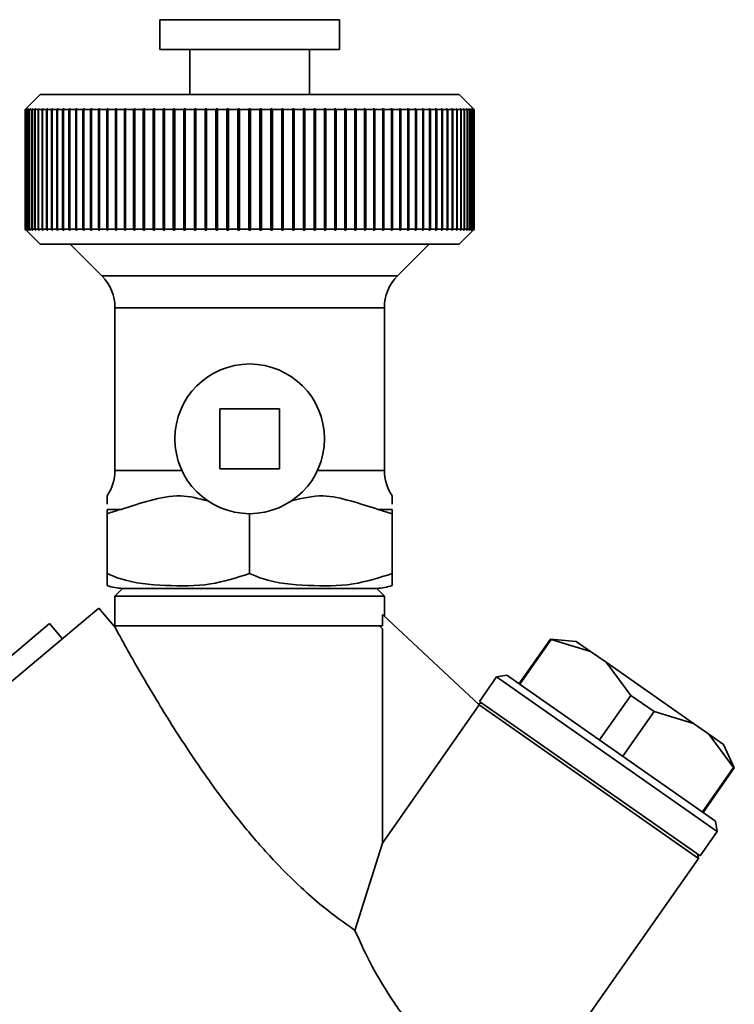
# Paper-space layout 'Blatt1' of a CAD drawing. Units: millimetres. Extents: x 0 to 6300, y 0 to 4455.
# Drawn here: x 1794 to 1842, y 2272 to 2338 of the extents above; entities that cross this region are included whole.
import ezdxf

# ---------------------------------------------------------------- set-up
doc = ezdxf.new("R2010")
doc.units = ezdxf.units.MM

psp = doc.layouts.new('Blatt1')

# ---------------------------------------------------------------- linework, layer by layer
at = {"color": 7, "linetype": 'Continuous', "lineweight": 35, "ltscale": 15}
for p, q in [((1803.4, 2337.675), (1803.4, 2335.675)), ((1815.4, 2337.675), (1803.4, 2337.675)), ((1815.4, 2335.675), (1815.4, 2337.675)), ((1815.4, 2335.675), (1803.4, 2335.675)), ((1805.4, 2335.675), (1805.4, 2332.675)), ((1813.4, 2332.675), (1813.4, 2335.675)), ((1795.4, 2332.675), (1794.4, 2331.675)), ((1823.4, 2332.675), (1795.4, 2332.675)), ((1824.4, 2331.675), (1823.4, 2332.675)), ((1794.4, 2331.675), (1794.45, 2331.725)), ((1794.415, 2331.675), (1794.4, 2331.675)), ((1794.4, 2323.675), (1794.4, 2331.675)), ((1794.465, 2331.725), (1794.415, 2331.675)), ((1794.415, 2331.675), (1794.415, 2323.675)), ((1794.42, 2331.675), (1794.47, 2331.725)), ((1794.467, 2331.675), (1794.42, 2331.675)), ((1794.42, 2323.675), (1794.42, 2331.675)), ((1794.47, 2331.725), (1794.465, 2331.725)), ((1794.465, 2331.72), (1794.465, 2331.725)), ((1794.517, 2331.725), (1794.467, 2331.675)), ((1794.467, 2331.675), (1794.467, 2323.675)), ((1794.477, 2331.675), (1794.527, 2331.725)), ((1794.555, 2331.675), (1794.477, 2331.675)), ((1794.477, 2323.675), (1794.477, 2331.675)), ((1794.527, 2331.725), (1794.517, 2331.725)), ((1794.517, 2331.715), (1794.517, 2331.725)), ((1794.604, 2331.725), (1794.555, 2331.675)), ((1794.555, 2331.675), (1794.555, 2323.675)), ((1794.57, 2331.675), (1794.619, 2331.725)), ((1794.678, 2331.675), (1794.57, 2331.675)), ((1794.57, 2323.675), (1794.57, 2331.675)), ((1794.619, 2331.725), (1794.604, 2331.725)), ((1794.604, 2331.71), (1794.604, 2331.725)), ((1794.727, 2331.725), (1794.678, 2331.675)), ((1794.678, 2331.675), (1794.678, 2323.675)), ((1794.698, 2331.675), (1794.747, 2331.725)), ((1794.837, 2331.675), (1794.698, 2331.675)), ((1794.698, 2323.675), (1794.698, 2331.675)), ((1794.747, 2331.725), (1794.727, 2331.725)), ((1794.727, 2331.705), (1794.727, 2331.725)), ((1794.886, 2331.725), (1794.837, 2331.675)), ((1794.837, 2331.675), (1794.837, 2323.675)), ((1794.862, 2331.675), (1794.91, 2331.725)), ((1795.031, 2331.675), (1794.862, 2331.675)), ((1794.862, 2323.675), (1794.862, 2331.675)), ((1794.91, 2331.725), (1794.886, 2331.725)), ((1794.886, 2331.7), (1794.886, 2331.725)), ((1795.079, 2331.725), (1795.031, 2331.675)), ((1795.031, 2331.675), (1795.031, 2323.675)), ((1795.06, 2331.675), (1795.108, 2331.725)), ((1795.26, 2331.675), (1795.06, 2331.675)), ((1795.06, 2323.675), (1795.06, 2331.675)), ((1795.108, 2331.725), (1795.079, 2331.725)), ((1795.079, 2331.695), (1795.079, 2331.725)), ((1795.307, 2331.725), (1795.26, 2331.675)), ((1795.26, 2331.675), (1795.26, 2323.675)), ((1795.294, 2331.675), (1795.341, 2331.725)), ((1795.523, 2331.675), (1795.294, 2331.675)), ((1795.294, 2323.675), (1795.294, 2331.675)), ((1795.341, 2331.725), (1795.307, 2331.725)), ((1795.307, 2331.689), (1795.307, 2331.725)), ((1795.569, 2331.725), (1795.523, 2331.675)), ((1795.523, 2331.675), (1795.523, 2323.675)), ((1795.561, 2331.675), (1795.607, 2331.725)), ((1795.819, 2331.675), (1795.561, 2331.675)), ((1795.561, 2323.675), (1795.561, 2331.675)), ((1795.607, 2331.725), (1795.569, 2331.725)), ((1795.569, 2331.684), (1795.569, 2331.725)), ((1795.864, 2331.725), (1795.819, 2331.675)), ((1795.819, 2331.675), (1795.819, 2323.675)), ((1795.861, 2331.675), (1795.907, 2331.725)), ((1796.147, 2331.675), (1795.861, 2331.675)), ((1795.861, 2323.675), (1795.861, 2331.675)), ((1795.907, 2331.725), (1795.864, 2331.725)), ((1795.864, 2331.678), (1795.864, 2331.725)), ((1796.192, 2331.725), (1796.147, 2331.675)), ((1796.147, 2331.675), (1796.147, 2323.675)), ((1796.239, 2331.725), (1796.192, 2331.725)), ((1796.192, 2323.625), (1796.192, 2331.725)), ((1796.195, 2331.675), (1796.239, 2331.725)), ((1796.508, 2331.675), (1796.195, 2331.675)), ((1796.195, 2323.675), (1796.195, 2331.675)), ((1796.551, 2331.725), (1796.508, 2331.675)), ((1796.508, 2331.675), (1796.508, 2323.675)), ((1796.602, 2331.725), (1796.551, 2331.725)), ((1796.551, 2323.625), (1796.551, 2331.725)), ((1796.56, 2331.675), (1796.602, 2331.725)), ((1796.9, 2331.675), (1796.56, 2331.675)), ((1796.56, 2323.675), (1796.56, 2331.675)), ((1796.942, 2331.725), (1796.9, 2331.675)), ((1796.9, 2331.675), (1796.9, 2323.675)), ((1796.997, 2331.725), (1796.942, 2331.725)), ((1796.942, 2323.625), (1796.942, 2331.725)), ((1796.956, 2331.675), (1796.997, 2331.725)), ((1797.322, 2331.675), (1796.956, 2331.675)), ((1796.956, 2323.675), (1796.956, 2331.675)), ((1797.362, 2331.725), (1797.322, 2331.675)), ((1797.322, 2331.675), (1797.322, 2323.675)), ((1797.422, 2331.725), (1797.362, 2331.725)), ((1797.362, 2323.625), (1797.362, 2331.725)), ((1797.382, 2331.675), (1797.422, 2331.725)), ((1797.773, 2331.675), (1797.382, 2331.675)), ((1797.382, 2323.675), (1797.382, 2331.675)), ((1797.812, 2331.725), (1797.773, 2331.675)), ((1797.773, 2331.675), (1797.773, 2323.675)), ((1797.875, 2331.725), (1797.812, 2331.725)), ((1797.812, 2323.625), (1797.812, 2331.725)), ((1797.836, 2331.675), (1797.875, 2331.725)), ((1798.252, 2331.675), (1797.836, 2331.675)), ((1797.836, 2323.675), (1797.836, 2331.675)), ((1798.289, 2331.725), (1798.252, 2331.675)), ((1798.252, 2331.675), (1798.252, 2323.675)), ((1798.356, 2331.725), (1798.289, 2331.725)), ((1798.289, 2323.625), (1798.289, 2331.725)), ((1798.319, 2331.675), (1798.356, 2331.725)), ((1798.758, 2331.675), (1798.319, 2331.675)), ((1798.319, 2323.675), (1798.319, 2331.675)), ((1798.793, 2331.725), (1798.758, 2331.675)), ((1798.758, 2331.675), (1798.758, 2323.675)), ((1798.864, 2331.725), (1798.793, 2331.725)), ((1798.793, 2323.625), (1798.793, 2331.725)), ((1798.829, 2331.675), (1798.864, 2331.725)), ((1799.289, 2331.675), (1798.829, 2331.675)), ((1798.829, 2323.675), (1798.829, 2331.675)), ((1799.323, 2331.725), (1799.289, 2331.675)), ((1799.289, 2331.675), (1799.289, 2323.675)), ((1799.397, 2331.725), (1799.323, 2331.725)), ((1799.323, 2323.625), (1799.323, 2331.725)), ((1799.364, 2331.675), (1799.397, 2331.725)), ((1799.845, 2331.675), (1799.364, 2331.675)), ((1799.364, 2323.675), (1799.364, 2331.675)), ((1799.877, 2331.725), (1799.845, 2331.675)), ((1799.845, 2331.675), (1799.845, 2323.675)), ((1799.954, 2331.725), (1799.877, 2331.725)), ((1799.877, 2323.625), (1799.877, 2331.725)), ((1799.923, 2331.675), (1799.954, 2331.725)), ((1800.424, 2331.675), (1799.923, 2331.675)), ((1799.923, 2323.675), (1799.923, 2331.675)), ((1800.454, 2331.725), (1800.424, 2331.675)), ((1800.424, 2331.675), (1800.424, 2323.675)), ((1800.534, 2331.725), (1800.454, 2331.725)), ((1800.454, 2323.625), (1800.454, 2331.725)), ((1800.505, 2331.675), (1800.534, 2331.725)), ((1801.025, 2331.675), (1800.505, 2331.675)), ((1800.505, 2323.675), (1800.505, 2331.675)), ((1801.052, 2331.725), (1801.025, 2331.675)), ((1801.025, 2331.675), (1801.025, 2323.675)), ((1801.136, 2331.725), (1801.052, 2331.725)), ((1801.052, 2323.625), (1801.052, 2331.725)), ((1801.108, 2331.675), (1801.136, 2331.725)), ((1801.645, 2331.675), (1801.108, 2331.675)), ((1801.108, 2323.675), (1801.108, 2331.675)), ((1801.671, 2331.725), (1801.645, 2331.675)), ((1801.645, 2331.675), (1801.645, 2323.675)), ((1801.757, 2331.725), (1801.671, 2331.725)), ((1801.671, 2323.625), (1801.671, 2331.725)), ((1801.731, 2331.675), (1801.757, 2331.725)), ((1802.285, 2331.675), (1801.731, 2331.675)), ((1801.731, 2323.675), (1801.731, 2331.675)), ((1802.308, 2331.725), (1802.285, 2331.675)), ((1802.285, 2331.675), (1802.285, 2323.675)), ((1802.397, 2331.725), (1802.308, 2331.725)), ((1802.308, 2323.625), (1802.308, 2331.725)), ((1802.373, 2331.675), (1802.397, 2331.725)), ((1802.941, 2331.675), (1802.373, 2331.675)), ((1802.373, 2323.675), (1802.373, 2331.675)), ((1802.963, 2331.725), (1802.941, 2331.675)), ((1802.941, 2331.675), (1802.941, 2323.675)), ((1803.053, 2331.725), (1802.963, 2331.725)), ((1802.963, 2323.625), (1802.963, 2331.725)), ((1803.032, 2331.675), (1803.053, 2331.725)), ((1803.613, 2331.675), (1803.032, 2331.675)), ((1803.032, 2323.675), (1803.032, 2331.675)), ((1803.632, 2331.725), (1803.613, 2331.675)), ((1803.613, 2331.675), (1803.613, 2323.675)), ((1803.725, 2331.725), (1803.632, 2331.725)), ((1803.632, 2323.625), (1803.632, 2331.725)), ((1803.706, 2331.675), (1803.725, 2331.725)), ((1804.299, 2331.675), (1803.706, 2331.675)), ((1803.706, 2323.675), (1803.706, 2331.675)), ((1804.316, 2331.725), (1804.299, 2331.675)), ((1804.299, 2331.675), (1804.299, 2323.675)), ((1804.41, 2331.725), (1804.316, 2331.725)), ((1804.316, 2323.625), (1804.316, 2331.725)), ((1804.394, 2331.675), (1804.41, 2331.725)), ((1804.998, 2331.675), (1804.394, 2331.675)), ((1804.394, 2323.675), (1804.394, 2331.675)), ((1805.012, 2331.725), (1804.998, 2331.675)), ((1804.998, 2331.675), (1804.998, 2323.675)), ((1805.108, 2331.725), (1805.012, 2331.725)), ((1805.012, 2323.625), (1805.012, 2331.725)), ((1805.093, 2331.675), (1805.108, 2331.725)), ((1805.707, 2331.675), (1805.093, 2331.675)), ((1805.093, 2323.675), (1805.093, 2331.675)), ((1805.719, 2331.725), (1805.707, 2331.675)), ((1805.707, 2331.675), (1805.707, 2323.675)), ((1805.816, 2331.725), (1805.719, 2331.725)), ((1805.719, 2323.625), (1805.719, 2331.725)), ((1805.804, 2331.675), (1805.816, 2331.725)), ((1806.424, 2331.675), (1805.804, 2331.675)), ((1805.804, 2323.675), (1805.804, 2331.675)), ((1806.434, 2331.725), (1806.424, 2331.675)), ((1806.424, 2331.675), (1806.424, 2323.675)), ((1806.532, 2331.725), (1806.434, 2331.725)), ((1806.434, 2323.625), (1806.434, 2331.725)), ((1806.523, 2331.675), (1806.532, 2331.725)), ((1807.149, 2331.675), (1806.523, 2331.675)), ((1806.523, 2323.675), (1806.523, 2331.675)), ((1807.157, 2331.725), (1807.149, 2331.675)), ((1807.149, 2331.675), (1807.149, 2323.675)), ((1807.256, 2331.725), (1807.157, 2331.725)), ((1807.157, 2323.625), (1807.157, 2331.725)), ((1807.248, 2331.675), (1807.256, 2331.725)), ((1807.88, 2331.675), (1807.248, 2331.675)), ((1807.248, 2323.675), (1807.248, 2331.675)), ((1807.885, 2331.725), (1807.88, 2331.675)), ((1807.88, 2331.675), (1807.88, 2323.675)), ((1807.984, 2331.725), (1807.885, 2331.725)), ((1807.885, 2323.625), (1807.885, 2331.725)), ((1807.979, 2331.675), (1807.984, 2331.725)), ((1808.614, 2331.675), (1807.979, 2331.675)), ((1807.979, 2323.675), (1807.979, 2331.675)), ((1808.616, 2331.725), (1808.614, 2331.675)), ((1808.614, 2331.675), (1808.614, 2323.675)), ((1808.716, 2331.725), (1808.616, 2331.725)), ((1808.616, 2323.625), (1808.616, 2331.725)), ((1808.714, 2331.675), (1808.716, 2331.725)), ((1809.35, 2331.675), (1808.714, 2331.675)), ((1808.714, 2323.675), (1808.714, 2331.675)), ((1809.35, 2331.725), (1809.35, 2331.675)), ((1809.35, 2331.675), (1809.35, 2323.675)), ((1809.45, 2331.675), (1809.45, 2331.725)), ((1809.45, 2323.675), (1809.45, 2331.675)), ((1810.086, 2331.675), (1809.45, 2331.675)), ((1810.183, 2331.725), (1810.083, 2331.725)), ((1810.083, 2331.725), (1810.086, 2331.675)), ((1810.086, 2331.675), (1810.086, 2323.675)), ((1810.186, 2331.675), (1810.183, 2331.725)), ((1810.183, 2323.625), (1810.183, 2331.725)), ((1810.82, 2331.675), (1810.186, 2331.675)), ((1810.186, 2323.675), (1810.186, 2331.675)), ((1810.915, 2331.725), (1810.815, 2331.725)), ((1810.815, 2331.725), (1810.82, 2331.675)), ((1810.82, 2331.675), (1810.82, 2323.675)), ((1810.92, 2331.675), (1810.915, 2331.725)), ((1810.915, 2323.625), (1810.915, 2331.725)), ((1811.551, 2331.675), (1810.92, 2331.675)), ((1810.92, 2323.675), (1810.92, 2331.675)), ((1811.643, 2331.725), (1811.544, 2331.725)), ((1811.544, 2331.725), (1811.551, 2331.675)), ((1811.551, 2331.675), (1811.551, 2323.675)), ((1811.65, 2331.675), (1811.643, 2331.725)), ((1811.643, 2323.625), (1811.643, 2331.725)), ((1812.277, 2331.675), (1811.65, 2331.675)), ((1811.65, 2323.675), (1811.65, 2331.675)), ((1812.365, 2331.725), (1812.267, 2331.725)), ((1812.267, 2331.725), (1812.277, 2331.675)), ((1812.277, 2331.675), (1812.277, 2323.675)), ((1812.375, 2331.675), (1812.365, 2331.725)), ((1812.365, 2323.625), (1812.365, 2331.725)), ((1812.996, 2331.675), (1812.375, 2331.675)), ((1812.375, 2323.675), (1812.375, 2331.675)), ((1813.081, 2331.725), (1812.984, 2331.725)), ((1812.984, 2331.725), (1812.996, 2331.675)), ((1812.996, 2331.675), (1812.996, 2323.675)), ((1813.093, 2331.675), (1813.081, 2331.725)), ((1813.081, 2323.625), (1813.081, 2331.725)), ((1813.706, 2331.675), (1813.093, 2331.675)), ((1813.093, 2323.675), (1813.093, 2331.675)), ((1813.787, 2331.725), (1813.692, 2331.725)), ((1813.692, 2331.725), (1813.706, 2331.675)), ((1813.706, 2331.675), (1813.706, 2323.675)), ((1813.802, 2331.675), (1813.787, 2331.725)), ((1813.787, 2323.625), (1813.787, 2331.725)), ((1814.406, 2331.675), (1813.802, 2331.675)), ((1813.802, 2323.675), (1813.802, 2331.675)), ((1814.483, 2331.725), (1814.389, 2331.725)), ((1814.389, 2331.725), (1814.406, 2331.675)), ((1814.406, 2331.675), (1814.406, 2323.675)), ((1814.5, 2331.675), (1814.483, 2331.725)), ((1814.483, 2323.625), (1814.483, 2331.725)), ((1815.094, 2331.675), (1814.5, 2331.675)), ((1814.5, 2323.675), (1814.5, 2331.675)), ((1815.167, 2331.725), (1815.075, 2331.725)), ((1815.075, 2331.725), (1815.094, 2331.675)), ((1815.094, 2331.675), (1815.094, 2323.675)), ((1815.186, 2331.675), (1815.167, 2331.725)), ((1815.167, 2323.625), (1815.167, 2331.725)), ((1815.768, 2331.675), (1815.186, 2331.675)), ((1815.186, 2323.675), (1815.186, 2331.675)), ((1815.837, 2331.725), (1815.747, 2331.725)), ((1815.747, 2331.725), (1815.768, 2331.675)), ((1815.768, 2331.675), (1815.768, 2323.675)), ((1815.858, 2331.675), (1815.837, 2331.725)), ((1815.837, 2323.625), (1815.837, 2331.725)), ((1816.427, 2331.675), (1815.858, 2331.675)), ((1815.858, 2323.675), (1815.858, 2331.675)), ((1816.491, 2331.725), (1816.403, 2331.725)), ((1816.403, 2331.725), (1816.427, 2331.675)), ((1816.427, 2331.675), (1816.427, 2323.675)), ((1816.515, 2331.675), (1816.491, 2331.725)), ((1816.491, 2323.625), (1816.491, 2331.725)), ((1817.068, 2331.675), (1816.515, 2331.675)), ((1816.515, 2323.675), (1816.515, 2331.675)), ((1817.129, 2331.725), (1817.043, 2331.725)), ((1817.043, 2331.725), (1817.068, 2331.675)), ((1817.068, 2331.675), (1817.068, 2323.675)), ((1817.154, 2331.675), (1817.129, 2331.725)), ((1817.129, 2323.625), (1817.129, 2331.725)), ((1817.692, 2331.675), (1817.154, 2331.675)), ((1817.154, 2323.675), (1817.154, 2331.675)), ((1817.747, 2331.725), (1817.664, 2331.725)), ((1817.664, 2331.725), (1817.692, 2331.675)), ((1817.692, 2331.675), (1817.692, 2323.675)), ((1817.775, 2331.675), (1817.747, 2331.725)), ((1817.747, 2323.625), (1817.747, 2331.725)), ((1818.295, 2331.675), (1817.775, 2331.675)), ((1817.775, 2323.675), (1817.775, 2331.675)), ((1818.346, 2331.725), (1818.265, 2331.725)), ((1818.265, 2331.725), (1818.295, 2331.675)), ((1818.295, 2331.675), (1818.295, 2323.675)), ((1818.375, 2331.675), (1818.346, 2331.725)), ((1818.346, 2323.625), (1818.346, 2331.725)), ((1818.877, 2331.675), (1818.375, 2331.675)), ((1818.375, 2323.675), (1818.375, 2331.675)), ((1818.923, 2331.725), (1818.845, 2331.725)), ((1818.845, 2331.725), (1818.877, 2331.675)), ((1818.877, 2331.675), (1818.877, 2323.675)), ((1818.954, 2331.675), (1818.923, 2331.725)), ((1818.923, 2323.625), (1818.923, 2331.725)), ((1819.436, 2331.675), (1818.954, 2331.675)), ((1818.954, 2323.675), (1818.954, 2331.675)), ((1819.477, 2331.725), (1819.403, 2331.725)), ((1819.403, 2331.725), (1819.436, 2331.675)), ((1819.436, 2331.675), (1819.436, 2323.675)), ((1819.51, 2331.675), (1819.477, 2331.725)), ((1819.477, 2323.625), (1819.477, 2331.725)), ((1819.971, 2331.675), (1819.51, 2331.675)), ((1819.51, 2323.675), (1819.51, 2331.675)), ((1820.006, 2331.725), (1819.936, 2331.725)), ((1819.936, 2331.725), (1819.971, 2331.675)), ((1819.971, 2331.675), (1819.971, 2323.675)), ((1820.042, 2331.675), (1820.006, 2331.725)), ((1820.006, 2323.625), (1820.006, 2331.725)), ((1820.48, 2331.675), (1820.042, 2331.675)), ((1820.042, 2323.675), (1820.042, 2331.675)), ((1820.511, 2331.725), (1820.443, 2331.725)), ((1820.443, 2331.725), (1820.48, 2331.675)), ((1820.48, 2331.675), (1820.48, 2323.675)), ((1820.548, 2331.675), (1820.511, 2331.725)), ((1820.511, 2323.625), (1820.511, 2331.725)), ((1820.963, 2331.675), (1820.548, 2331.675)), ((1820.548, 2323.675), (1820.548, 2331.675)), ((1820.988, 2331.725), (1820.925, 2331.725)), ((1820.925, 2331.725), (1820.963, 2331.675)), ((1820.963, 2331.675), (1820.963, 2323.675)), ((1821.027, 2331.675), (1820.988, 2331.725)), ((1820.988, 2323.625), (1820.988, 2331.725)), ((1821.418, 2331.675), (1821.027, 2331.675)), ((1821.027, 2323.675), (1821.027, 2331.675)), ((1821.438, 2331.725), (1821.378, 2331.725)), ((1821.378, 2331.725), (1821.418, 2331.675)), ((1821.418, 2331.675), (1821.418, 2323.675)), ((1821.478, 2331.675), (1821.438, 2331.725)), ((1821.438, 2323.625), (1821.438, 2331.725)), ((1821.844, 2331.675), (1821.478, 2331.675)), ((1821.478, 2323.675), (1821.478, 2331.675)), ((1821.858, 2331.725), (1821.802, 2331.725)), ((1821.802, 2331.725), (1821.844, 2331.675)), ((1821.844, 2331.675), (1821.844, 2323.675)), ((1821.9, 2331.675), (1821.858, 2331.725)), ((1821.858, 2323.625), (1821.858, 2331.725)), ((1822.24, 2331.675), (1821.9, 2331.675)), ((1821.9, 2323.675), (1821.9, 2331.675)), ((1822.249, 2331.725), (1822.197, 2331.725)), ((1822.197, 2331.725), (1822.24, 2331.675)), ((1822.24, 2331.675), (1822.24, 2323.675)), ((1822.291, 2331.675), (1822.249, 2331.725)), ((1822.249, 2323.625), (1822.249, 2331.725)), ((1822.605, 2331.675), (1822.291, 2331.675)), ((1822.291, 2323.675), (1822.291, 2331.675)), ((1822.608, 2331.725), (1822.561, 2331.725)), ((1822.561, 2331.725), (1822.605, 2331.675)), ((1822.605, 2331.675), (1822.605, 2323.675)), ((1822.652, 2331.675), (1822.608, 2331.725)), ((1822.608, 2323.625), (1822.608, 2331.725)), ((1822.938, 2331.675), (1822.652, 2331.675)), ((1822.652, 2323.675), (1822.652, 2331.675)), ((1822.936, 2331.725), (1822.893, 2331.725)), ((1822.893, 2331.725), (1822.938, 2331.675)), ((1822.981, 2331.675), (1822.936, 2331.725)), ((1822.936, 2331.678), (1822.936, 2331.725)), ((1822.938, 2331.675), (1822.938, 2323.675)), ((1823.239, 2331.675), (1822.981, 2331.675)), ((1822.981, 2323.675), (1822.981, 2331.675)), ((1823.231, 2331.725), (1823.193, 2331.725)), ((1823.193, 2331.725), (1823.239, 2331.675)), ((1823.277, 2331.675), (1823.231, 2331.725)), ((1823.231, 2331.684), (1823.231, 2331.725)), ((1823.239, 2331.675), (1823.239, 2323.675)), ((1823.506, 2331.675), (1823.277, 2331.675)), ((1823.277, 2323.675), (1823.277, 2331.675)), ((1823.493, 2331.725), (1823.459, 2331.725)), ((1823.459, 2331.725), (1823.506, 2331.675)), ((1823.54, 2331.675), (1823.493, 2331.725)), ((1823.493, 2331.689), (1823.493, 2331.725)), ((1823.506, 2331.675), (1823.506, 2323.675)), ((1823.739, 2331.675), (1823.54, 2331.675)), ((1823.54, 2323.675), (1823.54, 2331.675)), ((1823.721, 2331.725), (1823.692, 2331.725)), ((1823.692, 2331.725), (1823.739, 2331.675)), ((1823.768, 2331.675), (1823.721, 2331.725)), ((1823.721, 2331.695), (1823.721, 2331.725)), ((1823.739, 2331.675), (1823.739, 2323.675)), ((1823.938, 2331.675), (1823.768, 2331.675)), ((1823.768, 2323.675), (1823.768, 2331.675)), ((1823.914, 2331.725), (1823.89, 2331.725)), ((1823.89, 2331.725), (1823.938, 2331.675)), ((1823.962, 2331.675), (1823.914, 2331.725)), ((1823.914, 2331.7), (1823.914, 2331.725)), ((1823.938, 2331.675), (1823.938, 2323.675)), ((1824.102, 2331.675), (1823.962, 2331.675)), ((1823.962, 2323.675), (1823.962, 2331.675)), ((1824.072, 2331.725), (1824.053, 2331.725)), ((1824.053, 2331.725), (1824.102, 2331.675)), ((1824.121, 2331.675), (1824.072, 2331.725)), ((1824.072, 2331.705), (1824.072, 2331.725)), ((1824.102, 2331.675), (1824.102, 2323.675)), ((1824.23, 2331.675), (1824.121, 2331.675)), ((1824.121, 2323.675), (1824.121, 2331.675)), ((1824.195, 2331.725), (1824.181, 2331.725)), ((1824.181, 2331.725), (1824.23, 2331.675)), ((1824.245, 2331.675), (1824.195, 2331.725)), ((1824.195, 2331.71), (1824.195, 2331.725)), ((1824.23, 2331.675), (1824.23, 2323.675)), ((1824.323, 2331.675), (1824.245, 2331.675)), ((1824.245, 2323.675), (1824.245, 2331.675)), ((1824.283, 2331.725), (1824.273, 2331.725)), ((1824.273, 2331.725), (1824.323, 2331.675)), ((1824.332, 2331.675), (1824.283, 2331.725)), ((1824.283, 2331.715), (1824.283, 2331.725)), ((1824.323, 2331.675), (1824.323, 2323.675)), ((1824.334, 2331.725), (1824.329, 2331.725)), ((1824.329, 2331.725), (1824.379, 2331.675)), ((1824.379, 2331.675), (1824.332, 2331.675)), ((1824.332, 2323.675), (1824.332, 2331.675)), ((1824.384, 2331.675), (1824.334, 2331.725)), ((1824.334, 2331.72), (1824.334, 2331.725)), ((1824.35, 2331.725), (1824.4, 2331.675)), ((1824.379, 2331.675), (1824.379, 2323.675)), ((1824.4, 2331.675), (1824.384, 2331.675)), ((1824.384, 2323.675), (1824.384, 2331.675)), ((1824.4, 2331.675), (1824.4, 2323.675)), ((1794.4, 2323.675), (1795.4, 2322.675)), ((1794.45, 2323.625), (1794.4, 2323.675)), ((1794.415, 2323.675), (1794.4, 2323.675)), ((1794.415, 2323.675), (1794.465, 2323.625)), ((1794.47, 2323.625), (1794.42, 2323.675)), ((1794.467, 2323.675), (1794.42, 2323.675)), ((1794.465, 2323.625), (1794.465, 2323.63)), ((1794.465, 2323.625), (1794.47, 2323.625)), ((1794.467, 2323.675), (1794.517, 2323.625)), ((1794.527, 2323.625), (1794.477, 2323.675)), ((1794.555, 2323.675), (1794.477, 2323.675)), ((1794.517, 2323.625), (1794.517, 2323.635)), ((1794.517, 2323.625), (1794.527, 2323.625)), ((1794.555, 2323.675), (1794.604, 2323.625)), ((1794.619, 2323.625), (1794.57, 2323.675)), ((1794.678, 2323.675), (1794.57, 2323.675)), ((1794.604, 2323.625), (1794.604, 2323.64)), ((1794.604, 2323.625), (1794.619, 2323.625)), ((1794.678, 2323.675), (1794.727, 2323.625)), ((1794.747, 2323.625), (1794.698, 2323.675)), ((1794.837, 2323.675), (1794.698, 2323.675)), ((1794.727, 2323.625), (1794.727, 2323.645)), ((1794.727, 2323.625), (1794.747, 2323.625)), ((1794.837, 2323.675), (1794.886, 2323.625)), ((1794.91, 2323.625), (1794.862, 2323.675)), ((1795.031, 2323.675), (1794.862, 2323.675)), ((1794.886, 2323.625), (1794.886, 2323.65)), ((1794.886, 2323.625), (1794.91, 2323.625)), ((1795.031, 2323.675), (1795.079, 2323.625)), ((1795.108, 2323.625), (1795.06, 2323.675)), ((1795.26, 2323.675), (1795.06, 2323.675)), ((1795.079, 2323.625), (1795.079, 2323.656)), ((1795.079, 2323.625), (1795.108, 2323.625)), ((1795.26, 2323.675), (1795.307, 2323.625)), ((1795.341, 2323.625), (1795.294, 2323.675)), ((1795.523, 2323.675), (1795.294, 2323.675)), ((1795.307, 2323.625), (1795.307, 2323.661)), ((1795.307, 2323.625), (1795.341, 2323.625)), ((1795.523, 2323.675), (1795.569, 2323.625)), ((1795.607, 2323.625), (1795.561, 2323.675)), ((1795.819, 2323.675), (1795.561, 2323.675)), ((1795.569, 2323.625), (1795.569, 2323.667)), ((1795.569, 2323.625), (1795.607, 2323.625)), ((1795.819, 2323.675), (1795.864, 2323.625)), ((1795.907, 2323.625), (1795.861, 2323.675)), ((1796.147, 2323.675), (1795.861, 2323.675)), ((1795.864, 2323.625), (1795.864, 2323.672)), ((1795.864, 2323.625), (1795.907, 2323.625)), ((1796.147, 2323.675), (1796.192, 2323.625)), ((1796.192, 2323.625), (1796.239, 2323.625)), ((1796.239, 2323.625), (1796.195, 2323.675)), ((1796.508, 2323.675), (1796.195, 2323.675)), ((1796.508, 2323.675), (1796.551, 2323.625)), ((1796.551, 2323.625), (1796.602, 2323.625)), ((1796.602, 2323.625), (1796.56, 2323.675)), ((1796.9, 2323.675), (1796.56, 2323.675)), ((1796.9, 2323.675), (1796.942, 2323.625)), ((1796.942, 2323.625), (1796.997, 2323.625)), ((1796.997, 2323.625), (1796.956, 2323.675)), ((1797.322, 2323.675), (1796.956, 2323.675)), ((1797.322, 2323.675), (1797.362, 2323.625)), ((1797.362, 2323.625), (1797.422, 2323.625)), ((1797.422, 2323.625), (1797.382, 2323.675)), ((1797.773, 2323.675), (1797.382, 2323.675)), ((1797.773, 2323.675), (1797.812, 2323.625)), ((1797.812, 2323.625), (1797.875, 2323.625)), ((1797.875, 2323.625), (1797.836, 2323.675)), ((1798.252, 2323.675), (1797.836, 2323.675)), ((1798.252, 2323.675), (1798.289, 2323.625)), ((1798.289, 2323.625), (1798.356, 2323.625)), ((1798.356, 2323.625), (1798.319, 2323.675)), ((1798.758, 2323.675), (1798.319, 2323.675)), ((1798.758, 2323.675), (1798.793, 2323.625)), ((1798.793, 2323.625), (1798.864, 2323.625)), ((1798.864, 2323.625), (1798.829, 2323.675)), ((1799.289, 2323.675), (1798.829, 2323.675)), ((1799.289, 2323.675), (1799.323, 2323.625)), ((1799.323, 2323.625), (1799.397, 2323.625)), ((1799.397, 2323.625), (1799.364, 2323.675)), ((1799.845, 2323.675), (1799.364, 2323.675)), ((1799.845, 2323.675), (1799.877, 2323.625)), ((1799.877, 2323.625), (1799.954, 2323.625)), ((1799.954, 2323.625), (1799.923, 2323.675)), ((1800.424, 2323.675), (1799.923, 2323.675)), ((1800.424, 2323.675), (1800.454, 2323.625)), ((1800.454, 2323.625), (1800.534, 2323.625)), ((1800.534, 2323.625), (1800.505, 2323.675)), ((1801.025, 2323.675), (1800.505, 2323.675)), ((1801.025, 2323.675), (1801.052, 2323.625)), ((1801.052, 2323.625), (1801.136, 2323.625)), ((1801.136, 2323.625), (1801.108, 2323.675)), ((1801.645, 2323.675), (1801.108, 2323.675)), ((1801.645, 2323.675), (1801.671, 2323.625)), ((1801.671, 2323.625), (1801.757, 2323.625)), ((1801.757, 2323.625), (1801.731, 2323.675)), ((1802.285, 2323.675), (1801.731, 2323.675)), ((1802.285, 2323.675), (1802.308, 2323.625)), ((1802.308, 2323.625), (1802.397, 2323.625)), ((1802.397, 2323.625), (1802.373, 2323.675)), ((1802.941, 2323.675), (1802.373, 2323.675)), ((1802.941, 2323.675), (1802.963, 2323.625)), ((1802.963, 2323.625), (1803.053, 2323.625)), ((1803.053, 2323.625), (1803.032, 2323.675)), ((1803.613, 2323.675), (1803.032, 2323.675)), ((1803.613, 2323.675), (1803.632, 2323.625)), ((1803.632, 2323.625), (1803.725, 2323.625)), ((1803.725, 2323.625), (1803.706, 2323.675)), ((1804.299, 2323.675), (1803.706, 2323.675)), ((1804.299, 2323.675), (1804.316, 2323.625)), ((1804.316, 2323.625), (1804.41, 2323.625)), ((1804.41, 2323.625), (1804.394, 2323.675)), ((1804.998, 2323.675), (1804.394, 2323.675)), ((1804.998, 2323.675), (1805.012, 2323.625)), ((1805.012, 2323.625), (1805.108, 2323.625)), ((1805.108, 2323.625), (1805.093, 2323.675)), ((1805.707, 2323.675), (1805.093, 2323.675)), ((1805.707, 2323.675), (1805.719, 2323.625)), ((1805.719, 2323.625), (1805.816, 2323.625)), ((1805.816, 2323.625), (1805.804, 2323.675)), ((1806.424, 2323.675), (1805.804, 2323.675)), ((1806.424, 2323.675), (1806.434, 2323.625)), ((1806.434, 2323.625), (1806.532, 2323.625)), ((1806.532, 2323.625), (1806.523, 2323.675)), ((1807.149, 2323.675), (1806.523, 2323.675)), ((1807.149, 2323.675), (1807.157, 2323.625)), ((1807.157, 2323.625), (1807.256, 2323.625)), ((1807.256, 2323.625), (1807.248, 2323.675)), ((1807.88, 2323.675), (1807.248, 2323.675)), ((1807.88, 2323.675), (1807.885, 2323.625)), ((1807.885, 2323.625), (1807.984, 2323.625)), ((1807.984, 2323.625), (1807.979, 2323.675)), ((1808.614, 2323.675), (1807.979, 2323.675)), ((1808.614, 2323.675), (1808.616, 2323.625)), ((1808.616, 2323.625), (1808.716, 2323.625)), ((1809.35, 2323.675), (1808.714, 2323.675)), ((1808.716, 2323.625), (1808.714, 2323.675)), ((1809.35, 2323.675), (1809.35, 2323.625)), ((1810.086, 2323.675), (1809.45, 2323.675)), ((1809.45, 2323.625), (1809.45, 2323.675)), ((1810.086, 2323.675), (1810.083, 2323.625)), ((1810.083, 2323.625), (1810.183, 2323.625)), ((1810.183, 2323.625), (1810.186, 2323.675)), ((1810.82, 2323.675), (1810.186, 2323.675)), ((1810.82, 2323.675), (1810.815, 2323.625)), ((1810.815, 2323.625), (1810.915, 2323.625)), ((1810.915, 2323.625), (1810.92, 2323.675)), ((1811.551, 2323.675), (1810.92, 2323.675)), ((1811.551, 2323.675), (1811.544, 2323.625)), ((1811.544, 2323.625), (1811.643, 2323.625)), ((1811.643, 2323.625), (1811.65, 2323.675)), ((1812.277, 2323.675), (1811.65, 2323.675)), ((1812.277, 2323.675), (1812.267, 2323.625)), ((1812.267, 2323.625), (1812.365, 2323.625)), ((1812.365, 2323.625), (1812.375, 2323.675)), ((1812.996, 2323.675), (1812.375, 2323.675)), ((1812.996, 2323.675), (1812.984, 2323.625)), ((1812.984, 2323.625), (1813.081, 2323.625)), ((1813.081, 2323.625), (1813.093, 2323.675)), ((1813.706, 2323.675), (1813.093, 2323.675)), ((1813.706, 2323.675), (1813.692, 2323.625)), ((1813.692, 2323.625), (1813.787, 2323.625)), ((1813.787, 2323.625), (1813.802, 2323.675)), ((1814.406, 2323.675), (1813.802, 2323.675)), ((1814.406, 2323.675), (1814.389, 2323.625)), ((1814.389, 2323.625), (1814.483, 2323.625)), ((1814.483, 2323.625), (1814.5, 2323.675)), ((1815.094, 2323.675), (1814.5, 2323.675)), ((1815.094, 2323.675), (1815.075, 2323.625)), ((1815.075, 2323.625), (1815.167, 2323.625)), ((1815.167, 2323.625), (1815.186, 2323.675)), ((1815.768, 2323.675), (1815.186, 2323.675)), ((1815.768, 2323.675), (1815.747, 2323.625)), ((1815.747, 2323.625), (1815.837, 2323.625)), ((1815.837, 2323.625), (1815.858, 2323.675)), ((1816.427, 2323.675), (1815.858, 2323.675)), ((1816.427, 2323.675), (1816.403, 2323.625)), ((1816.403, 2323.625), (1816.491, 2323.625)), ((1816.491, 2323.625), (1816.515, 2323.675)), ((1817.068, 2323.675), (1816.515, 2323.675)), ((1817.068, 2323.675), (1817.043, 2323.625)), ((1817.043, 2323.625), (1817.129, 2323.625)), ((1817.129, 2323.625), (1817.154, 2323.675)), ((1817.692, 2323.675), (1817.154, 2323.675)), ((1817.692, 2323.675), (1817.664, 2323.625)), ((1817.664, 2323.625), (1817.747, 2323.625)), ((1817.747, 2323.625), (1817.775, 2323.675)), ((1818.295, 2323.675), (1817.775, 2323.675)), ((1818.295, 2323.675), (1818.265, 2323.625)), ((1818.265, 2323.625), (1818.346, 2323.625)), ((1818.346, 2323.625), (1818.375, 2323.675)), ((1818.877, 2323.675), (1818.375, 2323.675)), ((1818.877, 2323.675), (1818.845, 2323.625)), ((1818.845, 2323.625), (1818.923, 2323.625)), ((1818.923, 2323.625), (1818.954, 2323.675)), ((1819.436, 2323.675), (1818.954, 2323.675)), ((1819.436, 2323.675), (1819.403, 2323.625)), ((1819.403, 2323.625), (1819.477, 2323.625)), ((1819.477, 2323.625), (1819.51, 2323.675)), ((1819.971, 2323.675), (1819.51, 2323.675)), ((1819.971, 2323.675), (1819.936, 2323.625)), ((1819.936, 2323.625), (1820.006, 2323.625)), ((1820.006, 2323.625), (1820.042, 2323.675)), ((1820.48, 2323.675), (1820.042, 2323.675)), ((1820.48, 2323.675), (1820.443, 2323.625)), ((1820.443, 2323.625), (1820.511, 2323.625)), ((1820.511, 2323.625), (1820.548, 2323.675)), ((1820.963, 2323.675), (1820.548, 2323.675)), ((1820.963, 2323.675), (1820.925, 2323.625)), ((1820.925, 2323.625), (1820.988, 2323.625)), ((1820.988, 2323.625), (1821.027, 2323.675)), ((1821.418, 2323.675), (1821.027, 2323.675)), ((1821.418, 2323.675), (1821.378, 2323.625)), ((1821.378, 2323.625), (1821.438, 2323.625)), ((1821.438, 2323.625), (1821.478, 2323.675)), ((1821.844, 2323.675), (1821.478, 2323.675)), ((1821.844, 2323.675), (1821.802, 2323.625)), ((1821.802, 2323.625), (1821.858, 2323.625)), ((1821.858, 2323.625), (1821.9, 2323.675)), ((1822.24, 2323.675), (1821.9, 2323.675)), ((1822.24, 2323.675), (1822.197, 2323.625)), ((1822.197, 2323.625), (1822.249, 2323.625)), ((1822.249, 2323.625), (1822.291, 2323.675)), ((1822.605, 2323.675), (1822.291, 2323.675)), ((1822.605, 2323.675), (1822.561, 2323.625)), ((1822.561, 2323.625), (1822.608, 2323.625)), ((1822.608, 2323.625), (1822.652, 2323.675)), ((1822.938, 2323.675), (1822.652, 2323.675)), ((1822.938, 2323.675), (1822.893, 2323.625)), ((1822.893, 2323.625), (1822.936, 2323.625)), ((1822.936, 2323.625), (1822.981, 2323.675)), ((1822.936, 2323.625), (1822.936, 2323.672)), ((1823.239, 2323.675), (1822.981, 2323.675)), ((1823.239, 2323.675), (1823.193, 2323.625)), ((1823.193, 2323.625), (1823.231, 2323.625)), ((1823.231, 2323.625), (1823.277, 2323.675)), ((1823.231, 2323.625), (1823.231, 2323.667)), ((1823.506, 2323.675), (1823.277, 2323.675)), ((1823.4, 2322.675), (1824.4, 2323.675)), ((1823.506, 2323.675), (1823.459, 2323.625)), ((1823.459, 2323.625), (1823.493, 2323.625)), ((1823.493, 2323.625), (1823.54, 2323.675)), ((1823.493, 2323.625), (1823.493, 2323.661)), ((1823.739, 2323.675), (1823.54, 2323.675)), ((1823.739, 2323.675), (1823.692, 2323.625)), ((1823.692, 2323.625), (1823.721, 2323.625)), ((1823.721, 2323.625), (1823.768, 2323.675)), ((1823.721, 2323.625), (1823.721, 2323.656)), ((1823.938, 2323.675), (1823.768, 2323.675)), ((1823.938, 2323.675), (1823.89, 2323.625)), ((1823.89, 2323.625), (1823.914, 2323.625)), ((1823.914, 2323.625), (1823.962, 2323.675)), ((1823.914, 2323.625), (1823.914, 2323.65)), ((1824.102, 2323.675), (1823.962, 2323.675)), ((1824.102, 2323.675), (1824.053, 2323.625)), ((1824.053, 2323.625), (1824.072, 2323.625)), ((1824.072, 2323.625), (1824.121, 2323.675)), ((1824.072, 2323.625), (1824.072, 2323.645)), ((1824.23, 2323.675), (1824.121, 2323.675)), ((1824.23, 2323.675), (1824.181, 2323.625)), ((1824.181, 2323.625), (1824.195, 2323.625)), ((1824.195, 2323.625), (1824.245, 2323.675)), ((1824.195, 2323.625), (1824.195, 2323.64)), ((1824.323, 2323.675), (1824.245, 2323.675)), ((1824.323, 2323.675), (1824.273, 2323.625)), ((1824.273, 2323.625), (1824.283, 2323.625)), ((1824.283, 2323.625), (1824.332, 2323.675)), ((1824.283, 2323.625), (1824.283, 2323.635)), ((1824.379, 2323.675), (1824.329, 2323.625)), ((1824.329, 2323.625), (1824.334, 2323.625)), ((1824.379, 2323.675), (1824.332, 2323.675)), ((1824.334, 2323.625), (1824.384, 2323.675)), ((1824.334, 2323.625), (1824.334, 2323.63)), ((1824.4, 2323.675), (1824.35, 2323.625)), ((1824.4, 2323.675), (1824.384, 2323.675)), ((1823.4, 2322.675), (1795.4, 2322.675)), ((1797.4, 2322.675), (1799.521, 2320.554)), ((1819.278, 2320.554), (1821.4, 2322.675)), ((1819.278, 2320.554), (1799.521, 2320.554)), ((1800.4, 2318.432), (1800.4, 2307.562)), ((1818.4, 2318.432), (1800.4, 2318.432)), ((1818.4, 2307.562), (1818.4, 2318.432)), ((1807.4, 2311.675), (1807.4, 2307.675)), ((1811.4, 2311.675), (1807.4, 2311.675)), ((1811.4, 2307.675), (1811.4, 2311.675)), ((1804.868, 2307.562), (1800.4, 2307.562)), ((1807.4, 2307.675), (1811.4, 2307.675)), ((1818.4, 2307.562), (1813.931, 2307.562)), ((1800.812, 2304.964), (1799.874, 2304.964)), ((1799.874, 2304.964), (1799.874, 2304.675)), ((1817.987, 2304.964), (1818.926, 2304.675)), ((1818.926, 2304.964), (1817.987, 2304.964)), ((1818.926, 2304.675), (1818.926, 2304.964)), ((1799.874, 2304.675), (1799.874, 2300.675)), ((1809.4, 2304.675), (1809.4, 2300.675)), ((1818.926, 2304.675), (1818.926, 2300.675)), ((1800.902, 2299.678), (1800.4, 2299.175)), ((1816.82, 2299.675), (1801.15, 2299.675)), ((1818.4, 2299.175), (1817.897, 2299.678)), ((1800.4, 2299.175), (1800.4, 2297.173)), ((1818.4, 2299.175), (1800.4, 2299.175)), ((1818.4, 2297.823), (1818.4, 2299.175)), ((1799.32, 2298.374), (1765.902, 2270.333)), ((1800.451, 2297.026), (1799.32, 2298.374)), ((1818.274, 2297.175), (1818.274, 2297.94)), ((1818.274, 2297.94), (1824.742, 2291.896)), ((1796.029, 2297.338), (1767.554, 2273.322)), ((1796.879, 2296.326), (1796.029, 2297.338)), ((1800.461, 2296.975), (1800.451, 2297.026)), ((1818.274, 2296.975), (1818.071, 2297.175)), ((1818.274, 2282.659), (1818.274, 2296.975)), ((1829.501, 2296.297), (1827.416, 2293.32)), ((1829.55, 2296.262), (1827.466, 2293.285)), ((1831.226, 2296.146), (1829.501, 2296.297)), ((1829.55, 2296.262), (1829.501, 2296.297)), ((1832.186, 2295.473), (1829.55, 2296.262)), ((1832.186, 2295.473), (1831.226, 2296.146)), ((1833.223, 2294.747), (1832.186, 2295.473)), ((1834.866, 2292.54), (1833.223, 2294.747)), ((1839.059, 2290.661), (1833.223, 2294.747)), ((1825.901, 2293.771), (1824.754, 2292.132)), ((1826.597, 2293.893), (1825.901, 2293.771)), ((1840.646, 2283.446), (1825.901, 2293.771)), ((1840.523, 2284.143), (1826.597, 2293.893)), ((1832.781, 2289.563), (1834.866, 2292.54)), ((1836.423, 2291.449), (1834.866, 2292.54)), ((1824.742, 2291.896), (1818.274, 2282.659)), ((1824.918, 2292.018), (1824.661, 2291.972)), ((1839.384, 2281.644), (1824.742, 2291.896)), ((1824.754, 2292.132), (1839.499, 2281.808)), ((1836.423, 2291.449), (1834.339, 2288.473)), ((1839.059, 2290.661), (1836.423, 2291.449)), ((1840.096, 2289.935), (1839.059, 2290.661)), ((1841.739, 2287.728), (1840.096, 2289.935)), ((1841.056, 2289.263), (1840.096, 2289.935)), ((1841.788, 2287.693), (1841.056, 2289.263)), ((1839.654, 2284.751), (1841.739, 2287.728)), ((1839.704, 2284.716), (1841.788, 2287.693)), ((1841.788, 2287.693), (1841.739, 2287.728)), ((1840.646, 2283.446), (1840.523, 2284.143)), ((1839.499, 2281.808), (1840.646, 2283.446)), ((1816.437, 2276.832), (1818.274, 2282.659)), ((1839.384, 2281.644), (1839.335, 2281.923)), ((1832.07, 2271.198), (1839.384, 2281.644))]:
    psp.add_line(p, q, dxfattribs=at)
at = {"color": 7, "linetype": 'Continuous', "lineweight": 35, "ltscale": 225}
psp.add_circle((1809.4, 2309.675), 5, dxfattribs=at)
for centre, radius, start, end in [((1797.4, 2318.432), 3, 0, 45), ((1821.4, 2318.432), 3, 135, 180), ((1797.4, 2307.562), 3, 325.56847, 0), ((1821.4, 2307.562), 3, 180, 214.45601), ((1801.15, 2303.956), 4.281, 252.64258, 266.74495), ((1817.65, 2303.956), 4.281, 273.25505, 287.37342)]:
    psp.add_arc(centre, radius, start, end, dxfattribs=at)
at = {"color": 7, "linetype": 'Continuous', "lineweight": 35, "ltscale": 15}
for points in [[(1809.45, 2331.725), (1809.433, 2331.725), (1809.4, 2331.725), (1809.366, 2331.725), (1809.35, 2331.725)], [(1809.35, 2323.625), (1809.366, 2323.625), (1809.4, 2323.625), (1809.433, 2323.625), (1809.45, 2323.625)], [(1816.417, 2299.675), (1815.841, 2299.675), (1814.687, 2299.675), (1812.239, 2299.675), (1809.557, 2299.675), (1806.847, 2299.675), (1804.392, 2299.675), (1802.454, 2299.675), (1801.15, 2299.675), (1800.983, 2299.675), (1800.9, 2299.675)], [(1817.9, 2299.675), (1817.834, 2299.675), (1817.702, 2299.675), (1816.846, 2299.675), (1816.417, 2299.675)], [(1800.4, 2297.175), (1800.521, 2297.175), (1800.763, 2297.175), (1802.636, 2297.175), (1805.345, 2297.175), (1808.63, 2297.175), (1812.02, 2297.175), (1815.03, 2297.175), (1817.358, 2297.175), (1817.969, 2297.175), (1818.274, 2297.175)]]:
    psp.add_open_spline(points, degree=3, dxfattribs=at)
for points, knots in [([(1799.874, 2305.865), (1799.874, 2305.788), (1799.874, 2305.679), (1799.874, 2305.396), (1799.874, 2305.314)], [0, 0, 0, 0, 0.710462, 1, 1, 1, 1]), ([(1800.812, 2304.964), (1801.458, 2305.172), (1802.754, 2305.588), (1804.722, 2306.017), (1805.997, 2305.687), (1806.605, 2305.529)], [0, 0, 0, 0, 0.3420727, 0.686059, 1, 1, 1, 1]), ([(1812.195, 2305.529), (1812.897, 2305.702), (1814.215, 2306.028), (1816.168, 2305.539), (1817.377, 2305.157), (1817.987, 2304.964)], [0, 0, 0, 0, 0.360637, 0.677336, 1, 1, 1, 1]), ([(1818.926, 2305.314), (1818.926, 2305.387), (1818.926, 2305.648), (1818.926, 2305.972), (1818.926, 2305.865), (1818.926, 2305.865)], [0, 0, 0, 0, 0.279903, 0.999985, 1, 1, 1, 1]), ([(1799.874, 2304.675), (1800.175, 2304.772), (1800.487, 2304.872), (1800.802, 2304.961), (1800.812, 2304.964)], [0, 0, 0, 0, 0.966754, 1, 1, 1, 1]), ([(1799.874, 2300.675), (1799.874, 2300.633), (1799.874, 2300.387), (1799.874, 2300.1), (1799.874, 2299.9), (1799.874, 2299.88), (1799.874, 2299.87)], [0, 0, 0, 0, 0.0609474, 0.3551639, 0.6559945, 1, 1, 1, 1]), ([(1809.4, 2300.675), (1808.533, 2300.399), (1806.695, 2299.813), (1803.757, 2299.857), (1801.404, 2300.031), (1800.156, 2300.556), (1799.874, 2300.675)], [0, 0, 0, 0, 0.277506, 0.588506, 0.906991, 1, 1, 1, 1]), ([(1818.926, 2300.675), (1818.059, 2300.399), (1816.221, 2299.813), (1813.284, 2299.857), (1810.931, 2300.031), (1809.682, 2300.556), (1809.4, 2300.675)], [0, 0, 0, 0, 0.277506, 0.588506, 0.906991, 1, 1, 1, 1]), ([(1818.926, 2299.87), (1818.926, 2299.885), (1818.926, 2299.915), (1818.926, 2300.15), (1818.926, 2300.534), (1818.926, 2300.675)], [0, 0, 0, 0, 0.384322, 0.773333, 1, 1, 1, 1]), ([(1816.437, 2276.832), (1815.732, 2277.332), (1814.596, 2278.136), (1812.814, 2279.696), (1811.141, 2281.339), (1809.293, 2283.413), (1807.186, 2286.108), (1805.064, 2289.174), (1803.185, 2292.189), (1801.908, 2294.382), (1801.154, 2295.718), (1800.692, 2296.552), (1800.534, 2296.84), (1800.461, 2296.975)], [0, 0, 0, 0, 0.112935, 0.181884, 0.25281, 0.356005, 0.461999, 0.599275, 0.740563, 0.845619, 0.898049, 0.952159, 1, 1, 1, 1]), ([(1822.587, 2267.989), (1821.9, 2268.642), (1820.528, 2269.947), (1818.749, 2272.367), (1817.353, 2274.8), (1816.737, 2276.167), (1816.437, 2276.832)], [0, 0, 0, 0, 0.24561, 0.490661, 0.752438, 1, 1, 1, 1])]:
    psp.add_open_spline(points, degree=3, knots=knots, dxfattribs=at)

doc.saveas('drawing.dxf')
